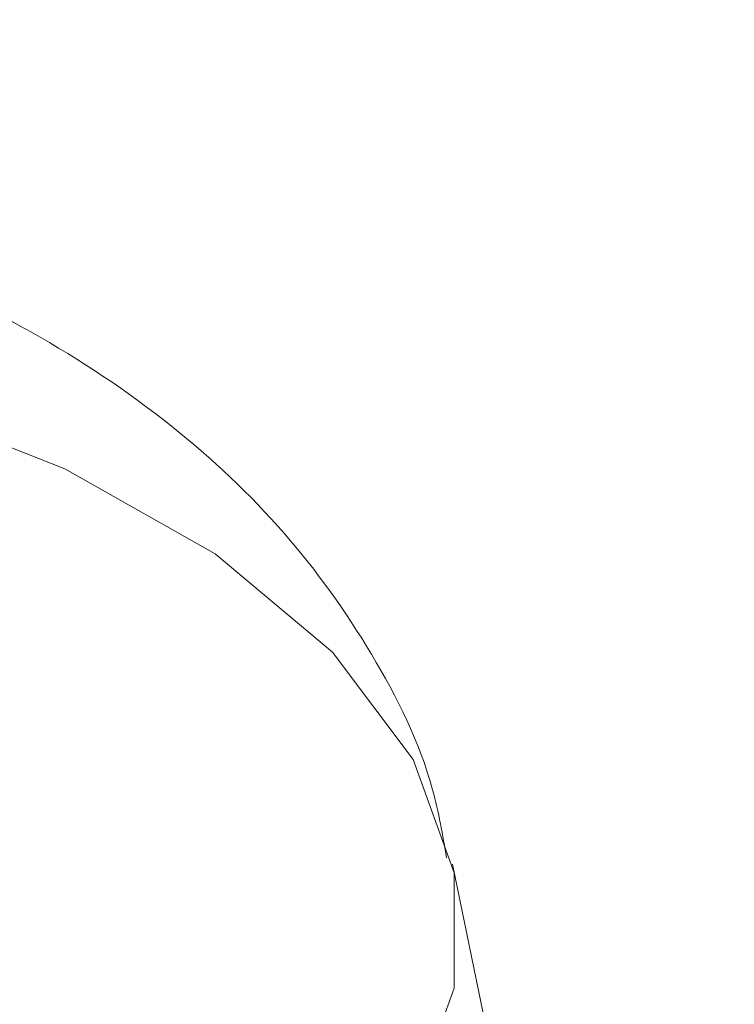
# Model space of a CAD drawing. Units: millimetres. Extents: x 0 to 59.4, y 0 to 42.1.
# Drawn here: x 14.9 to 14.9, y 11.7 to 11.7 of the extents above; entities that cross this region are included whole.
import ezdxf

# ---------------------------------------------------------------- set-up
doc = ezdxf.new("R2010")
doc.units = ezdxf.units.MM
doc.linetypes.add('HIDDEN', pattern=[0.1905, 0.127, -0.0635])

msp = doc.modelspace()

# ---------------------------------------------------------------- linework, layer by layer
at = {"color": 7, "linetype": 'HIDDEN', "lineweight": 0}
msp.add_line((14.88209308265849, 11.70159012319391), (14.88048008162979, 11.70937548321232), dxfattribs=at)
at = {"color": 7, "linetype": 'HIDDEN', "lineweight": 0, "flags": 128}
msp.add_lwpolyline([(14.84588494975571, 11.68946797889218), (14.85227814395432, 11.68977434676632), (14.85845368185842, 11.69068287056431), (14.86420115907196, 11.69216275455301), (14.86932487367793, 11.69416348379597), (14.87365048209035, 11.69661700965707), (14.87703046281342, 11.69943973662203), (14.87934987822377, 11.70253555220112), (14.88052965282603, 11.70579900584365), (14.88052965282603, 11.70911903422817), (14.87934987822377, 11.7123824878707), (14.87703046281342, 11.7154783034498), (14.87365048209035, 11.71830103041475), (14.86932487367793, 11.72075455627585), (14.86420115907196, 11.72275528551881), (14.85845368185842, 11.72423511983698), (14.85227814395432, 11.7251436933055), (14.84588494975571, 11.72545001150911), (14.8394917555571, 11.7251436933055), (14.83331621765299, 11.72423511983698), (14.82756874043945, 11.72275528551881), (14.82244502583349, 11.72075455627585), (14.81811941742106, 11.71830103041475), (14.814739436698, 11.7154783034498), (14.81242002128764, 11.7123824878707), (14.81128981788162, 11.70937548321232)], dxfattribs=at)
at = {"color": 7, "linetype": 'Continuous', "lineweight": 15}
for points, knots in [([(15.55564772168004, 12.36132230694587), (15.55527358007778, 12.36112947911977), (15.53651456175856, 12.35146131952331), (15.4994640827059, 12.33165977812368), (15.44456473557229, 12.30147652720278), (15.38982209714913, 12.27020802340847), (15.3352273328088, 12.23793697605157), (15.28078881917033, 12.2046442739153), (15.22651129652413, 12.17033875882466), (15.17240001186961, 12.13502186897179), (15.1184599535587, 12.0986971670934), (15.06469699593008, 12.06136794453011), (15.01111565214981, 12.02303752239246), (14.95772137514866, 11.98370945091166), (14.90451936997241, 11.94338746428097), (14.85151471479934, 11.90207524259061), (14.79871238334644, 11.85977676604274), (14.74611732453258, 11.81649590588857), (14.69373469931757, 11.77223683413294), (14.64156935869542, 11.72700376085893), (14.58962620609573, 11.68080093384994), (14.5379099497287, 11.63363282673595), (14.48642557168753, 11.58550384804677), (14.43517774217652, 11.53641856015569), (14.38417149764458, 11.48638179731194), (14.33341085379444, 11.43539818399977), (14.28290072780329, 11.38347249409674), (14.23264583940317, 11.3306099942874), (14.1826504775539, 11.27681533294953), (14.13291944718409, 11.22209367470692), (14.0834569081559, 11.1664503648319), (14.03426692921173, 11.10989038541713), (13.98535452406662, 11.05241917605342), (13.93672357842357, 10.99404225833167), (13.88837836272076, 10.9347646468452), (13.84032331092964, 10.87459252435628), (13.79256239705349, 10.81353096741612), (13.74509958215263, 10.75158565403921), (13.6979390426841, 10.68876292665619), (13.65108534089411, 10.62506753230688), (13.60454160016819, 10.5605062164775), (13.55831254470452, 10.49508445892451), (13.51240179126316, 10.42880855679703), (13.46681315925443, 10.36168412403204), (13.42155055690748, 10.29371784371899), (13.3766181640777, 10.2249157507357), (13.33201907843688, 10.15528381437938), (13.28775784775711, 10.08482855400331), (13.24383728884745, 10.01355647447516), (13.20026197808564, 9.94147339058315), (13.15703502223892, 9.86858636033209), (13.11415990105508, 9.794901819878413), (13.07164071091332, 9.720426113736377), (13.02948031606743, 9.64516656000558), (12.98768304693856, 9.569128621857468), (12.94625161301973, 9.492320748722376), (12.90519021317968, 9.41474809771093), (12.86450090455319, 9.336418924251472), (12.82418866249918, 9.2573393084512), (12.78425614029364, 9.17751640007688), (12.74470692654664, 9.096957438678107), (12.70554295222719, 9.015670144742106), (12.66677007290226, 8.933660295289005), (12.62838852401367, 8.850936269316342), (12.59040386324288, 8.76750498195669), (12.55281757106794, 8.683373551782733), (12.51563420211852, 8.59855043801371), (12.47885609782844, 8.513041272952112), (12.44248596166867, 8.426855461705438), (12.40652718291843, 8.339999485085597), (12.37098265954042, 8.2524811286838), (12.33585633598105, 8.164307704888715), (12.30114894599626, 8.07548831212575), (12.26686552716179, 7.986029328001326), (12.23300810318689, 7.895939017073331), (12.19957877754828, 7.805225635950226), (12.16658172541626, 7.713896444418246), (12.13401882370007, 7.621959743795556), (12.10189068972247, 7.529426172711945), (12.07021127809286, 7.436290337163255), (12.03904936811131, 7.342933440898706), (12.0186819029683, 7.280321663394481), (12.00855097253326, 7.249178094086497)], [0, 0, 0, 0, 0.0002562555317732496, 0.01284834989183585, 0.02544354837018426, 0.03804330395320153, 0.05064752052773424, 0.06325605948700863, 0.07586880584356075, 0.08848561373204157, 0.1011063430601545, 0.1137308500472682, 0.1263589601241216, 0.1389905134831897, 0.1516253698492682, 0.1642633733267077, 0.1769043400255427, 0.1895481114563745, 0.2021945333165102, 0.2148434595818941, 0.227494712540418, 0.2401481675805741, 0.2528036579320773, 0.2654610423540473, 0.2781201897034893, 0.2907809546318115, 0.3034431987270496, 0.3161068226687064, 0.3287716760372726, 0.3414376543907178, 0.35410466756913, 0.3667725765596866, 0.3794412996743493, 0.3921107300609433, 0.4047807513891212, 0.4174513709110282, 0.4301224221064456, 0.4427938290471667, 0.4554655800877805, 0.468137533160699, 0.4808096919099832, 0.4934819750365926, 0.5061543290911678, 0.5188266474880954, 0.531498925915634, 0.5441711196670749, 0.556843171651481, 0.5695150543030446, 0.5821867360409835, 0.5948581507645309, 0.6075293354228155, 0.6202001982017736, 0.6328707728678361, 0.6455410136153206, 0.6582108509513326, 0.6708803411455097, 0.683549424131457, 0.696218119366336, 0.708886392288205, 0.7215542337765402, 0.7342216300570019, 0.7468885980775405, 0.7595550985522702, 0.7722211472420153, 0.7848867415993327, 0.7975518398670762, 0.8102164727516865, 0.8228806409313472, 0.8355443358011012, 0.8482075606901172, 0.8608703105110782, 0.8735326049244446, 0.8861944345409553, 0.8988557434788984, 0.9115166026519587, 0.9241770460651633, 0.9368370218924726, 0.9494965403618083, 0.9621555642115366, 0.9748141949041031, 0.987472391012561, 1, 1, 1, 1]), ([(15.21382382590774, 12.33806676161036), (15.21284133368139, 12.33769824797462), (15.18614008839916, 12.32768313262435), (15.13390119157181, 12.30708273647297), (15.05713079473459, 12.27618733877106), (14.98059140706714, 12.24416111670133), (14.90426093644121, 12.21115624824768), (14.82815388870846, 12.1771356468784), (14.75227486796464, 12.14211281964493), (14.67663120221682, 12.10608791919757), (14.60122935969, 12.06906493562671), (14.5260763493526, 12.03104658384307), (14.45117840896779, 11.99203645888688), (14.37654260549949, 11.95203772788993), (14.30217545715126, 11.91105403827636), (14.22808339247957, 11.86908876805864), (14.15427313895011, 11.82614570614639), (14.08075130850504, 11.78222842328093), (14.00752462572562, 11.73734083349892), (13.93459909331969, 11.69148705320129), (13.86198171516654, 11.64467073964719), (13.78967893781189, 11.59689620057868), (13.71769665704559, 11.54816761897652), (13.64604210851162, 11.49848919936333), (13.57472078930172, 11.44786544628497), (13.50373992538971, 11.39630060220777), (13.43310524857665, 11.34379938531581), (13.36282325003365, 11.29036647907284), (13.29290021855917, 11.23600632441161), (13.22334226668663, 11.18072418069202), (13.15415582270229, 11.12452428132102), (13.0853468315847, 11.06741239936083), (13.01692162212444, 11.00939282108682), (12.9488858639571, 10.95047122219846), (12.88124612652463, 10.89065264372089), (12.81400772248303, 10.82994250765945), (12.74717795488626, 10.76834570045299), (12.68076104749792, 10.7058687877582), (12.61476429958006, 10.64251567510876), (12.54919272221125, 10.57829377228756), (12.48405223901247, 10.51320746514999), (12.41934908694515, 10.44726320655943), (12.35508832924402, 10.38046674231044), (12.29127616055753, 10.31282368302299), (12.22791863111726, 10.2443405231575), (12.16501995063691, 10.1750227511055), (12.10258683090453, 10.10487737774054), (12.04062463211296, 10.03390972909373), (11.9791384064811, 9.962127059660084), (11.91813363334056, 9.889534425526405), (11.85761650231628, 9.816139848940523), (11.79759069582919, 9.74194855665837), (11.73806333868458, 9.66696789085815), (11.67903833612627, 9.591204184859093), (11.62052167867091, 9.514664269867021), (11.56251793049913, 9.437354978611568), (11.50503254982117, 9.359282909621866), (11.44807022120157, 9.280455510122506), (11.39163669595014, 9.200879074603684), (11.33573585684067, 9.120561096517124), (11.2803730757313, 9.039508840870141), (11.22555355933325, 8.957729276187026), (11.17128144407025, 8.875229189949488), (11.11756245416026, 8.792016856563084), (11.06439958876149, 8.708098620566052), (11.01179978513827, 8.623482629160458), (10.95976499211859, 8.538176564576382), (10.90830215879418, 8.452187200419285), (10.85741469205697, 8.365522292067201), (10.80710621415288, 8.278189935111591), (10.7573827296248, 8.190197789804012), (10.7082478641584, 8.101552916947096), (10.65970557040725, 8.012263931391015), (10.61176009210805, 7.922338604876365), (10.56441635405032, 7.831784295853931), (10.51767700884146, 7.740610044466151), (10.47154825234633, 7.648822699388819), (10.42603238840911, 7.556431114430419), (10.38113246040196, 7.463444208265874), (10.33763547707561, 7.371506315416868), (10.30611540890602, 7.303585460066676), (10.28931369767313, 7.266898355512094), (10.28617859958811, 7.260052762843618)], [0, 0, 0, 0, 0.0004873790974930943, 0.01324552854314391, 0.02600471672553329, 0.03876497205819538, 0.05152628167581464, 0.06428866629193121, 0.07705212311318138, 0.08981665128698273, 0.1025822713196746, 0.1153489381902977, 0.1281166881498862, 0.1408854995672268, 0.1536553685326484, 0.1664262753301772, 0.1791982256290398, 0.1919711912874126, 0.2047451670905308, 0.2175201603116643, 0.2302961172199787, 0.243073035724518, 0.2558509113705033, 0.2686297199497266, 0.2814094278887644, 0.2941900398715652, 0.3069715262334164, 0.3197538569874334, 0.3325370023183735, 0.345320983005329, 0.3581057307297342, 0.3708912435397076, 0.3836775009726489, 0.3964644754250899, 0.4092521505972672, 0.4220404850235515, 0.4348294762049971, 0.4476191119062585, 0.460409304351241, 0.4732001068930352, 0.4859914793653016, 0.498783395146175, 0.5115758018726404, 0.5243686863160394, 0.537162072885412, 0.5499558965682025, 0.5627501531282276, 0.5755448167902589, 0.5883398690864802, 0.6011352856098654, 0.613931066577695, 0.6267271743194373, 0.6395235984957773, 0.6523203204464364, 0.6651172908862205, 0.6779145382981452, 0.6907120523395327, 0.7035097755645837, 0.7163077139420482, 0.7291058714661216, 0.7419042125443678, 0.7547026958788671, 0.7675013581052967, 0.7803001574401788, 0.7930991095365447, 0.8058981713485167, 0.8186973336807166, 0.8314965797471952, 0.8442959217530376, 0.8570953565122038, 0.8698948745322838, 0.882694392773453, 0.8954940018589378, 0.9082936774351864, 0.9210933211807507, 0.9338930406206113, 0.9466927748928734, 0.9594924831100831, 0.9722922163020059, 0.9850919512312928, 0.9972182479214056, 1, 1, 1, 1]), ([(14.61291423518661, 11.42814596734191), (14.62599014041358, 11.44056030287539), (14.65565297904332, 11.46872236318657), (14.70214726828604, 11.51149889907595), (14.75234979419896, 11.55667696571001), (14.80275928100389, 11.60086823220478), (14.8533632412061, 11.64410659751866), (14.90415937543751, 11.68637848409418), (14.95514338963059, 11.72768334785826), (15.00631081985174, 11.76801719303003), (15.05765733538714, 11.80737684631798), (15.10917922790748, 11.84575925661232), (15.1608719593468, 11.88316143496959), (15.21273146003999, 11.91958012333532), (15.2647535625477, 11.95501276686949), (15.31693436156474, 11.98945613248105), (15.36926951796694, 12.02290748266093), (15.42175507398694, 12.05536502686043), (15.47438739649346, 12.08682146879938), (15.52716037407477, 12.11729212111409), (15.58007733393701, 12.14670671512398), (15.62105934977365, 12.16881610848963), (15.64442623148661, 12.18088157499307), (15.65007498939041, 12.18379830560828)], [0, 0, 0, 0, 0.03913308156472891, 0.08877383732827894, 0.1384214220141395, 0.1880763419552086, 0.2377392978531832, 0.2874108820591483, 0.3370917382383613, 0.3867824711133106, 0.4364838343822032, 0.4861965018345248, 0.5359211368015686, 0.5856585442745076, 0.6354093917479028, 0.6851744356600479, 0.7349543384070008, 0.7847499046155502, 0.834561785339209, 0.8843907226752806, 0.934237369973658, 0.9841024069578738, 1, 1, 1, 1]), ([(10.468969753178, 7.176456453817535), (10.47647090406348, 7.19280473345906), (10.4982493930303, 7.240269560288342), (10.53477765487582, 7.318410582307991), (10.57875444844705, 7.410679808296865), (10.62335030642265, 7.502346769156137), (10.6685508218224, 7.593413290478813), (10.71435405702883, 7.683868914670727), (10.76075582966425, 7.77370576533534), (10.8077521192489, 7.862915609974603), (10.85533814851824, 7.951491612641265), (10.90351093770939, 8.039424304303399), (10.95226401650766, 8.126707196911308), (11.00159502850208, 8.21333236303498), (11.0514976608305, 8.299291375206263), (11.10196923969911, 8.384577073066357), (11.15300364744576, 8.469182418233789), (11.20459751678349, 8.55309898801524), (11.25674568079087, 8.636319910609208), (11.30944338201859, 8.718837859092146), (11.36268569624436, 8.800645282636617), (11.41646874832788, 8.88173486368466), (11.47078643417541, 8.962100053365733), (11.52563476222008, 9.041733080733708), (11.58100860623652, 9.120627206028606), (11.63690290242718, 9.198775294031131), (11.69331219313272, 9.276170934026677), (11.75023305920136, 9.352806337195775), (11.80765791083143, 9.428675505233288), (11.86558404557707, 9.503771930221722), (11.92400499765214, 9.57808811904792), (11.98291557957717, 9.65161836399492), (12.04231047343283, 9.724355923091835), (12.10218515989681, 9.796294132584404), (12.16253336853926, 9.867426959233098), (12.22335066408679, 9.937747926260766), (12.2846305720124, 10.00725099762666), (12.34636821584539, 10.07593051021654), (12.40855814959679, 10.14377918345041), (12.4711949537716, 10.21079218411445), (12.53427275486643, 10.27696340423502), (12.59778603611887, 10.34228639174697), (12.66172944286522, 10.40675619751917), (12.72609662329594, 10.47036697647908), (12.79088280011906, 10.53311270466018), (12.85608119210703, 10.59498872805471), (12.92168770085852, 10.65598838223726), (12.98769458606899, 10.71610741091453), (13.05409728648858, 10.77533987042663), (13.1208894086604, 10.83368092686971), (13.18806558540942, 10.89112511007545), (13.2556193620634, 10.94766776747518), (13.3235449428172, 11.00330374478942), (13.39183633879359, 11.05802802000195), (13.46048791555642, 11.11183597045363), (13.5294933457777, 11.1647226374674), (13.59884633512731, 11.21668363829157), (13.66854144575268, 11.2677140519113), (13.738571803452, 11.31780967489293), (13.80893179501975, 11.36696599523737), (13.87961532171641, 11.41517842440908), (13.95061565759742, 11.4624431713884), (14.0219271355704, 11.50875540430051), (14.09354334760107, 11.55411179494159), (14.16545773733148, 11.59850760829314), (14.23766454583017, 11.64193916663513), (14.31015712000012, 11.68440282204053), (14.38292903310833, 11.72589420966473), (14.45597412834129, 11.76641028310562), (14.52928597467756, 11.80594689629248), (14.60285807860076, 11.84450083231351), (14.67668417153588, 11.88206801401088), (14.75075731610228, 11.9186472186677), (14.82507263026385, 11.95422707309848), (14.89961762750603, 11.98883422205375), (14.97440824466379, 12.02235445203067), (15.02951243480458, 12.04650344803072), (15.05974726460525, 12.05916561682923), (15.0649087734938, 12.06132722637797)], [0, 0, 0, 0, 0.007024832134850175, 0.02039556749069222, 0.03376623226701243, 0.04713687185071696, 0.06050751240562954, 0.07387816027908882, 0.08724876409627895, 0.1006193890660112, 0.1139900388730399, 0.1273606851975341, 0.1407313482462825, 0.154102071315944, 0.1674728251877879, 0.1808435901677407, 0.1942144622144041, 0.2075853922251268, 0.2209563957799071, 0.2343275100792148, 0.247698737192206, 0.2610700915724214, 0.2744415411686365, 0.2878131468031926, 0.3011849572396346, 0.3145568821195338, 0.3279290031375733, 0.341301360171005, 0.3546739049940048, 0.3680466935943557, 0.3814197601009914, 0.3947930861217857, 0.4081666871523327, 0.4215406201504672, 0.4349148502170876, 0.4482894655289448, 0.4616644611129501, 0.4750397897672717, 0.4884155938122976, 0.5017918021585221, 0.515168464811107, 0.5285456040098893, 0.541923243416544, 0.5553014061888653, 0.5686801568530147, 0.5820594488503936, 0.5954393752628627, 0.6088198950762904, 0.6222010792749878, 0.6355829488160362, 0.6489655182290138, 0.6623488124311481, 0.6757328583598871, 0.6891177097720093, 0.7025033616255917, 0.7158898444213819, 0.7292771850705837, 0.7426654195327217, 0.756054550368426, 0.7694446299911911, 0.7828356757520171, 0.7962276903032987, 0.8096207317945555, 0.8230147815720186, 0.8364099036279387, 0.8498060965450994, 0.8632033636269337, 0.8766017683492228, 0.8900012756415983, 0.90340194239454, 0.9168037670592604, 0.9302067699265364, 0.9436109475046137, 0.9570163162156026, 0.9704228911488135, 0.9838306775750515, 0.9972396702092093, 1, 1, 1, 1]), ([(14.88327365198934, 11.60235499582435), (14.8929478771414, 11.61359247353531), (14.91856656129087, 11.64335086633563), (14.95050803428101, 11.67992192469093), (14.97273898811881, 11.7049766487459), (14.97910222489837, 11.71214814227566)], [0, 0, 0, 0, 0.3021996400734677, 0.8002663786956206, 1, 1, 1, 1])]:
    msp.add_open_spline(points, degree=3, knots=knots, dxfattribs=at)
at = {"color": 7, "linetype": 'HIDDEN', "lineweight": 0}
for points, knots in [([(15.29382249791626, 12.35525581449762), (15.29321836062399, 12.35503564647932), (15.26687320502852, 12.34543458265904), (15.21491103790785, 12.32579561238655), (15.13802391489038, 12.29589886149115), (15.06135120861801, 12.26492365145402), (14.98488329588261, 12.23295267506868), (14.90863127576043, 12.19996729600369), (14.83260069751186, 12.16597596883108), (14.75679864064434, 12.13098010825557), (14.68123181519604, 12.09498319840714), (14.60590676711313, 12.05798809307291), (14.53083041646502, 12.01999817897709), (14.45600915416077, 11.98101661341758), (14.38144992590155, 11.94104679792409), (14.30715885975308, 11.90009227778918), (14.2331432679511, 11.8581564707308), (14.15940897785006, 11.81524324389721), (14.08596336237977, 11.77135598567312), (14.01281234168417, 11.72649904512478), (13.93996262985743, 11.68067566955087), (13.86742061225776, 11.63389062135913), (13.79519308674845, 11.58614736856562), (13.7232860343921, 11.53745062205779), (13.65170611443629, 11.48780416850256), (13.58045979881211, 11.43721280195895), (13.50955324857441, 11.38568070876909), (13.43899293794171, 11.33321253006263), (13.36878472330527, 11.27981302265955), (13.29893564531141, 11.22548652955276), (13.22945092996536, 11.17023827480719), (13.16033781862244, 11.11407296026238), (13.09160136947435, 11.05699544783103), (13.02324873329369, 10.99901106353078), (12.95528515737451, 10.9401246659587), (12.88771694410513, 10.8803417930956), (12.82055082599183, 10.81966723810355), (12.75379129953455, 10.75810703010346), (12.68744592441714, 10.69566608463037), (12.6215187679757, 10.63235051219465), (12.55601786100263, 10.56816514489743), (12.49094668517819, 10.50311649703812), (12.42631304745574, 10.43720938353764), (12.36212114107536, 10.37045096499252), (12.29837739358343, 10.30284600300359), (12.23508745537115, 10.2344013614313), (12.17225710589705, 10.16512207834), (12.10989099798711, 10.09501576809041), (12.04799539946574, 10.02408710263668), (11.98657569766405, 9.952343598187904), (11.92563698100234, 9.87979086916796), (11.86518464090454, 9.806435663166472), (11.80522483307979, 9.732284484012844), (11.74576142745845, 9.657344001712385), (11.68680116621682, 9.581620648961522), (11.62834783776253, 9.505121153342195), (11.57040731474581, 9.427852783913352), (11.51298513901945, 9.349821464256722), (11.45608530523494, 9.271034985127926), (11.39971318568962, 9.191500076033135), (11.34387408117375, 9.11122346855177), (11.28857219878623, 9.030212924377032), (11.23381386693107, 8.948474533550833), (11.17960150689097, 8.86601691047786), (11.12594216347129, 8.78284603822472), (11.0728389769543, 8.698970452104453), (11.02029782386975, 8.614396544667551), (10.96832199037133, 8.52913283561188), (10.91691676066862, 8.44318581508523), (10.86608674116334, 8.356563768581296), (10.81583611255836, 8.269274331805134), (10.76616930561111, 8.181324819595917), (10.7170903523537, 8.092723155207107), (10.66860446789246, 8.003477213278781), (10.62071419895976, 7.913595088646742), (10.57342547208369, 7.823084323809957), (10.52674147804414, 7.73195322482744), (10.48066659315984, 7.640209815197639), (10.43520418111668, 7.547861670696195), (10.39035902666369, 7.454918135821548), (10.34691269804, 7.363024498381672), (10.31596261936185, 7.296275546770997), (10.29969926977973, 7.260757621496714), (10.29709141531789, 7.255062264618724)], [0, 0, 0, 0, 0.0002959144716778062, 0.01290420720423244, 0.02551310559935356, 0.03812292641112556, 0.0507336598831698, 0.0633453380087579, 0.0759579448398457, 0.08857148331879565, 0.1011859692106094, 0.113801384444224, 0.126417744503556, 0.1390350324395858, 0.1516532506374176, 0.1642723789408912, 0.1768924303526541, 0.1895133922472783, 0.2021352391399015, 0.2147579788392545, 0.2273815654437593, 0.2400060428030608, 0.2526313371775407, 0.2652574732016735, 0.2778843991413048, 0.2905121460896321, 0.3031406478803623, 0.3157699138264308, 0.3283999288107704, 0.3410306690436456, 0.3536620981435667, 0.3662942285082217, 0.3789270099291502, 0.3915604460929091, 0.4041945140617899, 0.4168291925099105, 0.4294644141289706, 0.4421002379706183, 0.4547365978447233, 0.4673734941962879, 0.4800108809028202, 0.4926487719051875, 0.5052871027430116, 0.5179259245449909, 0.5305651350086014, 0.5432047588469545, 0.555844784433008, 0.5684851810931655, 0.5811259130667614, 0.5937670257673099, 0.6064084282773683, 0.6190501555712453, 0.631692136014849, 0.6443344284515651, 0.6569769760378411, 0.669619731125497, 0.6822627451865891, 0.6949059627748624, 0.707549389149624, 0.7201929991509608, 0.7328367682335439, 0.7454806843690853, 0.7581247778448063, 0.7707690091865272, 0.7834133716852022, 0.7960578244663603, 0.808702405017285, 0.8213470376454928, 0.8339918157193643, 0.8466366080150478, 0.859281480804681, 0.8719264260920174, 0.8845714209751865, 0.8972164969795728, 0.9098615408329821, 0.9225066747371328, 0.9351517680383713, 0.9477969261600206, 0.9604420908964126, 0.9730872400854749, 0.9857323868249632, 0.9977121651053263, 1, 1, 1, 1]), ([(15.56128870526159, 12.35072916613763), (15.56084316784333, 12.35049953519259), (15.54205008051046, 12.34081353750191), (15.50500310637993, 12.32101316960442), (15.45021413964479, 12.29088616366681), (15.39558130439634, 12.25967556908962), (15.34109595156464, 12.22746319666317), (15.28676657800196, 12.19423028206875), (15.23259743814135, 12.15998553243006), (15.1785941064004, 12.12473046510969), (15.12476168324849, 12.08846860258763), (15.07110497779415, 12.05120305574409), (15.01762980530517, 12.01293750347266), (14.96434067673954, 11.97367523445558), (14.91124303373466, 11.93341979824723), (14.8583417404948, 11.8921752575806), (14.80564174243965, 11.84994524736963), (14.75314832720565, 11.80673376073044), (14.70086587199877, 11.76254479303893), (14.64879987126387, 11.71738253530597), (14.59695473522742, 11.67125156546799), (14.54533568127298, 11.62415561545916), (14.49394685666342, 11.57609964198868), (14.44279383768047, 11.52708799850105), (14.39188027072392, 11.47712542125898), (14.34121172599924, 11.42621645336335), (14.29079223467954, 11.37436604721752), (14.24062628030219, 11.32157900272229), (14.19071923983801, 11.26786028726194), (14.14107421497759, 11.21321494952283), (14.09169653380727, 11.15764803120368), (14.04259075538064, 11.10116510003103), (13.99376027972887, 11.04377068679464), (13.94521009284959, 10.98547109795812), (13.89694418956735, 10.92627087198523), (13.84896711036277, 10.86617604187857), (13.80128260476562, 10.80519176415607), (13.75389493772065, 10.74332411483128), (13.7068084892126, 10.68057840999649), (13.66002628606812, 10.61696040101251), (13.61355412202641, 10.55247642465436), (13.56739404047481, 10.48713167185651), (13.52155151477936, 10.42093246736957), (13.47602963499347, 10.35388521631715), (13.430832532033, 10.2859951335962), (13.38596384404758, 10.21726921869163), (13.34142770124716, 10.14771322722073), (13.29722778260444, 10.07733351693182), (13.25336744977544, 10.00613637587691), (13.20985097865646, 9.934128350878687), (13.16668150745358, 9.861315904352818), (13.1238629382725, 9.787705551526033), (13.08139889297474, 9.713303637479502), (13.03929278369141, 9.638117011120013), (12.99754814091589, 9.562152496590512), (12.95616837397006, 9.485416490468591), (12.91515719601907, 9.407916061198511), (12.87451844040892, 9.329658252575232), (12.83425386729725, 9.250649505621752), (12.79436873670974, 9.170897578116778), (12.75486606779325, 9.090408316485039), (12.71574736326743, 9.00919061851526), (12.6770185107917, 8.927249593148991), (12.63868080786917, 8.844594347238118), (12.60073855023368, 8.761230601287503), (12.56319358620464, 8.677167189250097), (12.52605086140649, 8.592410652932282), (12.48931228189636, 8.506968238971188), (12.45298123509077, 8.420848004649937), (12.41706061619441, 8.33405726469218), (12.38155346102536, 8.246603894017476), (12.34646315216933, 8.158495129344692), (12.31179148418861, 8.069738798023232), (12.27754341554336, 7.980343520132921), (12.24371926437116, 7.890315916973774), (12.21032416785317, 7.799664725455916), (12.17735932110854, 7.70839765918418), (12.14482875945299, 7.616521862057405), (12.11273212462317, 7.524049532544931), (12.08108316415463, 7.43097384210007), (12.05011699012719, 7.338173470320054), (12.02992873407241, 7.276106557105959), (12.01996883828644, 7.245485785024811)], [0, 0, 0, 0, 0.0003060093895573592, 0.01290769517208799, 0.02551211467225982, 0.03812056807118364, 0.05073296864520283, 0.0633491986995892, 0.0759691446838949, 0.08859268346451896, 0.1012196756589465, 0.1138499816167799, 0.126483501838191, 0.1391200521094154, 0.1517594956180005, 0.1644017194492393, 0.1770465640957263, 0.1896938841023089, 0.2023435257243543, 0.2149953685472797, 0.2276492883393219, 0.2403051098391563, 0.2529627253503513, 0.2656220235040087, 0.2782828593186835, 0.2909451144870526, 0.3036086713616084, 0.3162734193969216, 0.3289392723424356, 0.3416060999118003, 0.354273822222488, 0.3669423734715861, 0.3796115863584272, 0.3922814657638692, 0.4049518531740689, 0.4176227085523156, 0.4302939685498566, 0.4429655746174281, 0.4556374481296949, 0.4683095110633193, 0.4809817436157542, 0.4936540610647073, 0.5063264462938681, 0.5189988201404039, 0.5316711570070586, 0.5443433728721557, 0.557015490885335, 0.5696874627203484, 0.5823592489499093, 0.5950308085183554, 0.6077021404477547, 0.6203732120902049, 0.6330440142855186, 0.6457144938188858, 0.6583846642356308, 0.6710544873037995, 0.6837239816539206, 0.6963931065981201, 0.7090618808538083, 0.7217302711372338, 0.7343982575628514, 0.7470658688916837, 0.7597330987894525, 0.7723998676442693, 0.7850662438938393, 0.7977322308035212, 0.8103978010119276, 0.8230629139991283, 0.8357276640494468, 0.8483919870429893, 0.8610558436365305, 0.8737193376326517, 0.8863824089887001, 0.8990450756401759, 0.9117073048713524, 0.9243691379119883, 0.9370305634150748, 0.9496916023937607, 0.962352238788771, 0.9750124865424596, 0.98767238590038, 1, 1, 1, 1]), ([(14.57831681846781, 11.41159465155745), (14.58356813877963, 11.41669207662138), (14.60537195961089, 11.43785691445169), (14.64394533162566, 11.47412354887629), (14.6940350883448, 11.52037760084882), (14.74434672308333, 11.56560928842442), (14.79485599415395, 11.60990129918758), (14.8455645706444, 11.65322691531152), (14.89646594218683, 11.69558885701082), (14.94755688653294, 11.73698204432369), (14.99883268634954, 11.7774036785582), (15.05028921583973, 11.81685017766462), (15.10192229954322, 11.85531858702951), (15.15372756243021, 11.89280569869981), (15.20570082930263, 11.92930849774852), (15.25783804890591, 11.96482387362087), (15.31013495833385, 11.99934923903619), (15.36258739471266, 12.03288115481048), (15.41519104512558, 12.06541830783855), (15.46794240552193, 12.09695300736858), (15.52083521251979, 12.12750078431333), (15.57387279958672, 12.15699120945791), (15.61508497953869, 12.17923189948537), (15.6386428797131, 12.19139771725444), (15.6444411086957, 12.194392050224)], [0, 0, 0, 0, 0.01534177688286031, 0.06370004770690879, 0.1120636366214264, 0.1604330625795287, 0.208808845846017, 0.257191465000192, 0.305581569208239, 0.3539795642393263, 0.4023860925075732, 0.4508017029082346, 0.4992270101611189, 0.5476625733663681, 0.5961091114506545, 0.6445671709054354, 0.693037305056525, 0.7415202496494795, 0.7900165277853477, 0.8385268463434528, 0.8870516907360129, 0.9355916942938165, 0.9841473942031728, 0.9999999999999999, 0.9999999999999999, 0.9999999999999999, 0.9999999999999999]), ([(10.45805693744822, 7.181447349406728), (10.46556496964727, 7.197810596112742), (10.48736043699309, 7.245312338220031), (10.52391588628664, 7.32351235072603), (10.567924346779, 7.415847523803241), (10.61255186741233, 7.507581242202144), (10.65778433312024, 7.598714366430954), (10.7036208419563, 7.689236603125369), (10.75005640283046, 7.779140427861046), (10.79708655636178, 7.868417976823433), (10.84470807609708, 7.95706091924879), (10.89291519231585, 8.045061717370732), (10.94170504543256, 8.132412510618126), (10.99107159661259, 8.21910566989642), (11.0410124964248, 8.305132922235787), (11.09152157087269, 8.390487070544179), (11.1425945823919, 8.47516105755186), (11.19422742776353, 8.559146447318868), (11.24641505160882, 8.642436433013616), (11.29915370714344, 8.725023129299037), (11.35243663263964, 8.806900068811757), (11.40626119269468, 8.888059056841865), (11.46062123238212, 8.968493522610219), (11.51551302126715, 9.048196200853482), (11.57093008466743, 9.127160212161368), (11.62686915197754, 9.205378099666667), (11.68332411071815, 9.282843456233794), (11.74028979444793, 9.359549268081564), (11.79776208943658, 9.43548868708219), (11.8557345316774, 9.510655129703261), (11.91420349053216, 9.5850421627709), (11.97316285629338, 9.658642318047422), (12.03260709671135, 9.7314504447279), (12.0925317413848, 9.803459083299574), (12.15293086947664, 9.874662459264474), (12.21379893924742, 9.945054300984543), (12.27513102486288, 10.01462771035768), (12.33692172037038, 10.08337724167682), (12.39916517148097, 10.15129695423419), (12.46185583834995, 10.21838062910624), (12.52498840422466, 10.28462195708546), (12.58855754894527, 10.35001561073653), (12.65255661572753, 10.41455594978658), (12.71698126774591, 10.47823694453579), (12.78182496854146, 10.54105304890533), (12.84708198181263, 10.60299864741755), (12.91274647096525, 10.66406880021222), (12.97881375811164, 10.72425752400854), (13.04527638342109, 10.78355988706342), (13.11212947762582, 10.84197056238481), (13.17936687712921, 10.89948444211164), (13.24698298146699, 10.95609640401746), (13.31497119462864, 11.01180156518524), (13.38332607122932, 11.06659497309925), (13.45204159724025, 11.12047166969452), (13.52111133637539, 11.17342709720198), (13.59052960177327, 11.22545637631812), (13.6602899539317, 11.27655535650506), (13.73038668310721, 11.32671884646517), (13.80081351070745, 11.37594302728023), (13.87156382377622, 11.42422325082176), (13.94263229511367, 11.47155515918156), (14.01401161042956, 11.51793474991039), (14.08569651720372, 11.56335782119388), (14.15768015625998, 11.60782034712663), (14.22995625017127, 11.65131843571351), (14.30251890820229, 11.69384800820676), (14.37536123052096, 11.73540544330603), (14.44847699428052, 11.77598714345866), (14.52185999121498, 11.8155891399693), (14.5955035511197, 11.85420812715935), (14.66940155121292, 11.89184062176703), (14.74354706158846, 11.92848303644206), (14.81793391437061, 11.96413229614063), (14.89255541216814, 11.99878514037424), (14.9674050125602, 12.03243807972157), (15.04247621727385, 12.06508942248412), (15.11776289247317, 12.09673110394646), (15.19325534120322, 12.12737925418631), (15.26895941780851, 12.15695999277782), (15.32360831452994, 12.17768942253587), (15.35304372097926, 12.1884229962321), (15.3571297832251, 12.18991297226891)], [0, 0, 0, 0, 0.006673057947339921, 0.01937157603112056, 0.03207001878723083, 0.04476848551900468, 0.05746694391805957, 0.07016534421650739, 0.08286376599900844, 0.09556221462948522, 0.1082606592890142, 0.1209591222233971, 0.1336575889793761, 0.1463561009364438, 0.1590546644504325, 0.1717532054234928, 0.1844518692533457, 0.1971505534840459, 0.2098493272812046, 0.2225481365199015, 0.2352470829788464, 0.2479460797256982, 0.2606452279952775, 0.2733445021581126, 0.2860438931684212, 0.2987434688650307, 0.3114431359805136, 0.3241429943938652, 0.3368430510223892, 0.3495433207454838, 0.362243763422246, 0.3749444806933279, 0.3876453908627343, 0.4003466104708092, 0.4130480810620542, 0.4257498073862062, 0.4384518834841227, 0.4511542929544772, 0.4638570045286304, 0.4765601159621479, 0.489263608283785, 0.5019674907277506, 0.5146717978732052, 0.5273765376396818, 0.5400817449795084, 0.5527874283713126, 0.5654936208633747, 0.5782003376407933, 0.5909075986967436, 0.603615417020834, 0.6163238313617745, 0.6290328472925303, 0.641742501676186, 0.6544528114500598, 0.6671637994425347, 0.6798754661257801, 0.6925878646439806, 0.7053009916211336, 0.7180148953091503, 0.7307295732686397, 0.7434450415148978, 0.7561613402282985, 0.7688784715977661, 0.7815964707965273, 0.7943153443435663, 0.8070351031142754, 0.8197557918312934, 0.8324774008299152, 0.8451999389728407, 0.8579234429877686, 0.8706479151334738, 0.8833733478600316, 0.8960997849784768, 0.9088272057602289, 0.9215556207504505, 0.9342850534742255, 0.9470154892301027, 0.959746933926778, 0.9724793956206231, 0.9852128532968265, 0.9979473291129332, 1, 1, 1, 1]), ([(14.9960655081193, 11.81137333553776), (14.98768007343173, 11.80202981334198), (14.96334804190807, 11.77491769750302), (14.92298777146326, 11.72936109996601), (14.87787648188051, 11.67785722271279), (14.84869791557254, 11.64396510038151), (14.83556688903971, 11.62871286513155)], [0, 0, 0, 0, 0.1572482802401837, 0.4562876290137989, 0.755316916729581, 1, 1, 1, 1]), ([(14.88031507610484, 11.70955052218581), (14.88019997403507, 11.71020878991783), (14.87983660730096, 11.71228688109747), (14.8782339027845, 11.7154945726785), (14.87570613637452, 11.71903651553189), (14.87238967669754, 11.72214890918331), (14.86832889415268, 11.72485236004294), (14.86349770566898, 11.72708594591477), (14.85802614138424, 11.72874873565443), (14.85214614458669, 11.72976727495493), (14.84609874099337, 11.73012142306878), (14.84004294189637, 11.72981371209605), (14.83410376538501, 11.72883468705464), (14.82838843012709, 11.72714595188766), (14.82327665829769, 11.72478581343121), (14.8189823630089, 11.72184715849681), (14.81559545561876, 11.71851586626416), (14.81313845860616, 11.71477682923271), (14.81172284274224, 11.71169422044853), (14.81146132063063, 11.70985322030575), (14.81140296736562, 11.70944243909662)], [0, 0, 0, 0, 0.02392130990706971, 0.07551739316039413, 0.1276017505318453, 0.1819877329663043, 0.2402365801429412, 0.3027569278936107, 0.3678379711645382, 0.4327151250413408, 0.4970436496652528, 0.5613369282304916, 0.6262722730654497, 0.6926469906570467, 0.7614625745099913, 0.8227327022487166, 0.8797411492791692, 0.933408035258749, 0.9851413766030941, 1, 1, 1, 1])]:
    msp.add_open_spline(points, degree=3, knots=knots, dxfattribs=at)

doc.saveas('drawing.dxf')
